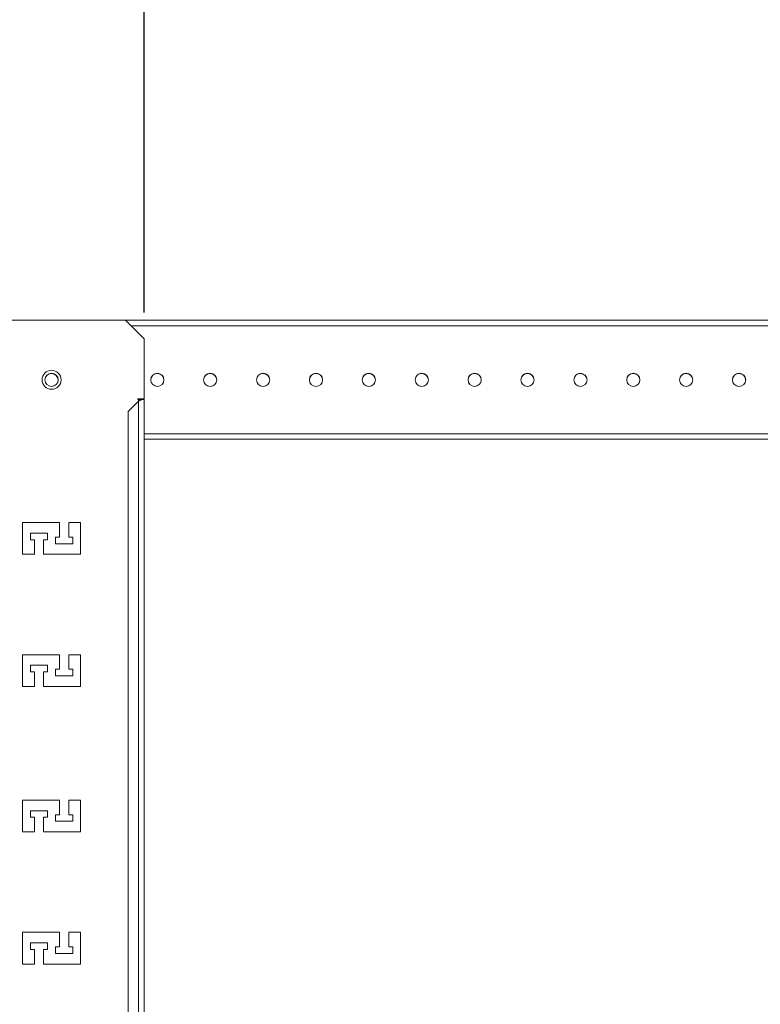
# Model space of a CAD drawing. Units: millimetres. Extents: x 0 to 8400, y 0 to 5940.
# Drawn here: x 6982 to 7262, y 3503 to 3875 of the extents above; entities that cross this region are included whole.
import ezdxf

# ---------------------------------------------------------------- set-up
doc = ezdxf.new("R2010")
doc.units = ezdxf.units.MM
doc.header["$LTSCALE"] = 25.4
doc.layers.add('Dimensions', color=7, linetype='Continuous', lineweight=15)
doc.styles.get("Standard").update_dxf_attribs({"font": 'romans.shx', "width": 0.8})
doc.dimstyles.new('SLDDIMSTYLE2', dxfattribs={"dimscale": 10, "dimtxt": 2.5, "dimasz": 3.302, "dimexe": 1, "dimexo": 1, "dimgap": 0.926042, "dimtad": 1, "dimdec": 0, "dimrnd": 1e-09, "dimzin": 12, "dimdsep": 46, "dimtxsty": 'Standard', "dimcen": 2, "dimadec": 0, "dimazin": 3, "dimtfac": 1, "dimtdec": 0, "dimtmove": 0, "dimatfit": 0, "dimfxl": 1, "dimfrac": 2, "dimtolj": 1, "dimtzin": 12, "dimarcsym": 0})

# ---------------------------------------------------------------- blocks, each defined once
blk = doc.blocks.new('*D17')
at = {"layer": 'Defpoints', "color": 0, "transparency": 16777216}
for p in [(6879.09, 4071.79), (6879.09, 3754.69), (7029.09, 3754.69)]:
    blk.add_point(p, dxfattribs=at)
at = {"layer": 'Dimensions', "color": 0, "lineweight": -2, "transparency": 16777216}
for p, q in [((6879.09, 3764.69), (6879.09, 4081.79)), ((7029.09, 3764.69), (7029.09, 4081.79)), ((6996.07, 4071.79), (6912.11, 4071.79))]:
    blk.add_line(p, q, dxfattribs=at)
at = {"layer": 'Dimensions', "color": 0, "transparency": 16777216}
for points in [[(6912.11, 4077.29), (6912.11, 4066.28), (6879.09, 4071.79)], [(6996.07, 4077.29), (6996.07, 4066.28), (7029.09, 4071.79)]]:
    blk.add_solid(points, dxfattribs=at)
at = {"layer": 'Dimensions', "color": 0, "transparency": 16777216, "insert": (6954.09, 4093.55), "char_height": 25, "attachment_point": 5}
blk.add_mtext('\\A1;150', dxfattribs=at)

msp = doc.modelspace()

# ---------------------------------------------------------------- linework, layer by layer
at = {"linetype": 'Continuous', "lineweight": 18}
for p, q in [((6877.09, 3761.69), (7351.09, 3761.69)), ((6886.09, 3761.69), (7022.09, 3761.69)), ((7029.09, 3754.69), (7022.09, 3761.69)), ((7024.19, 3759.59), (7351.09, 3759.59)), ((7029.09, 3731.99), (7029.09, 3754.69)), ((7026.69, 3731.99), (7029.09, 3731.99)), ((7026.69, 3731.69), (7026.69, 3731.99)), ((7026.69, 3731.99), (7029.09, 3731.99)), ((7026.69, 3731.99), (7026.69, 3731.99)), ((7029.09, 3731.99), (7029.09, 3731.99)), ((7026.99, 3731.09), (7023.09, 3727.19)), ((7026.99, 3731.69), (7026.69, 3731.69)), ((7027.32, 3731.69), (7026.99, 3731.09)), ((7026.99, 3731.69), (7027.33, 3731.69)), ((7026.99, 3731.09), (7026.99, 3731.69)), ((7026.99, 3731.09), (7026.99, 2947.29)), ((7027.32, 3731.69), (7028.17, 3731.69)), ((7029.09, 2946.69), (7029.09, 3731.69)), ((7023.09, 2951.19), (7023.09, 3727.19)), ((7351.09, 3718.79), (7029.09, 3718.79)), ((7351.09, 3716.69), (7029.09, 3716.69)), ((7029.09, 3716.69), (7351.09, 3716.69)), ((6997.09, 3685.19), (6983.09, 3685.19)), ((6983.09, 3685.19), (6983.09, 3673.19)), ((6997.09, 3685.19), (6983.09, 3685.19)), ((6983.09, 3685.19), (6983.09, 3685.19)), ((6997.09, 3679.69), (6997.09, 3685.19)), ((6997.09, 3685.19), (6997.09, 3685.19)), ((7005.09, 3685.19), (7000.59, 3685.19)), ((7000.59, 3685.19), (7000.59, 3679.69)), ((7005.09, 3685.19), (7000.59, 3685.19)), ((7000.59, 3685.19), (7000.59, 3685.19)), ((7005.09, 3673.19), (7005.09, 3685.19)), ((7005.09, 3685.19), (7005.09, 3685.19)), ((6986.09, 3678.69), (6986.09, 3681.19)), ((6986.09, 3681.19), (6992.59, 3681.19)), ((6992.59, 3681.19), (6992.59, 3678.69)), ((6995.59, 3677.19), (6995.59, 3679.69)), ((6995.59, 3679.69), (6997.09, 3679.69)), ((7000.59, 3679.69), (7002.09, 3679.69)), ((7002.09, 3679.69), (7002.09, 3677.19)), ((6987.59, 3678.69), (6986.09, 3678.69)), ((6987.59, 3678.69), (6986.09, 3678.69)), ((6986.09, 3678.69), (6986.09, 3678.69)), ((6987.59, 3673.19), (6987.59, 3678.69)), ((6987.59, 3678.69), (6987.59, 3678.69)), ((6992.59, 3678.69), (6991.09, 3678.69)), ((6991.09, 3678.69), (6991.09, 3673.19)), ((6992.59, 3678.69), (6991.09, 3678.69)), ((6991.09, 3678.69), (6991.09, 3678.69)), ((6992.59, 3678.69), (6992.59, 3678.69)), ((7002.09, 3677.19), (6995.59, 3677.19)), ((7002.09, 3677.19), (6995.59, 3677.19)), ((6995.59, 3677.19), (6995.59, 3677.19)), ((7002.09, 3677.19), (7002.09, 3677.19)), ((6983.09, 3673.19), (6987.59, 3673.19)), ((6991.09, 3673.19), (7005.09, 3673.19)), ((6997.09, 3635.19), (6983.09, 3635.19)), ((6983.09, 3635.19), (6983.09, 3623.19)), ((6997.09, 3635.19), (6983.09, 3635.19)), ((6983.09, 3635.19), (6983.09, 3635.19)), ((6997.09, 3629.69), (6997.09, 3635.19)), ((6997.09, 3635.19), (6997.09, 3635.19)), ((7005.09, 3635.19), (7000.59, 3635.19)), ((7000.59, 3635.19), (7000.59, 3629.69)), ((7005.09, 3635.19), (7000.59, 3635.19)), ((7000.59, 3635.19), (7000.59, 3635.19)), ((7005.09, 3623.19), (7005.09, 3635.19)), ((7005.09, 3635.19), (7005.09, 3635.19)), ((6986.09, 3628.69), (6986.09, 3631.19)), ((6986.09, 3631.19), (6992.59, 3631.19)), ((6987.59, 3628.69), (6986.09, 3628.69)), ((6987.59, 3628.69), (6986.09, 3628.69)), ((6986.09, 3628.69), (6986.09, 3628.69)), ((6987.59, 3623.19), (6987.59, 3628.69)), ((6987.59, 3628.69), (6987.59, 3628.69)), ((6992.59, 3628.69), (6991.09, 3628.69)), ((6991.09, 3628.69), (6991.09, 3623.19)), ((6992.59, 3628.69), (6991.09, 3628.69)), ((6991.09, 3628.69), (6991.09, 3628.69)), ((6992.59, 3631.19), (6992.59, 3628.69)), ((6992.59, 3628.69), (6992.59, 3628.69)), ((6995.59, 3627.19), (6995.59, 3629.69)), ((6995.59, 3629.69), (6997.09, 3629.69)), ((7000.59, 3629.69), (7002.09, 3629.69)), ((7002.09, 3629.69), (7002.09, 3627.19)), ((7002.09, 3627.19), (6995.59, 3627.19)), ((7002.09, 3627.19), (6995.59, 3627.19)), ((6995.59, 3627.19), (6995.59, 3627.19)), ((7002.09, 3627.19), (7002.09, 3627.19)), ((6983.09, 3623.19), (6987.59, 3623.19)), ((6991.09, 3623.19), (7005.09, 3623.19)), ((6997.09, 3580.19), (6983.09, 3580.19)), ((6983.09, 3580.19), (6983.09, 3568.19)), ((6997.09, 3580.19), (6983.09, 3580.19)), ((6983.09, 3580.19), (6983.09, 3580.19)), ((6997.09, 3574.69), (6997.09, 3580.19)), ((6997.09, 3580.19), (6997.09, 3580.19)), ((7005.09, 3580.19), (7000.59, 3580.19)), ((7000.59, 3580.19), (7000.59, 3574.69)), ((7005.09, 3580.19), (7000.59, 3580.19)), ((7000.59, 3580.19), (7000.59, 3580.19)), ((7005.09, 3568.19), (7005.09, 3580.19)), ((7005.09, 3580.19), (7005.09, 3580.19)), ((6986.09, 3573.69), (6986.09, 3576.19)), ((6986.09, 3576.19), (6992.59, 3576.19)), ((6992.59, 3576.19), (6992.59, 3573.69)), ((6987.59, 3573.69), (6986.09, 3573.69)), ((6987.59, 3573.69), (6986.09, 3573.69)), ((6986.09, 3573.69), (6986.09, 3573.69)), ((6987.59, 3568.19), (6987.59, 3573.69)), ((6987.59, 3573.69), (6987.59, 3573.69)), ((6992.59, 3573.69), (6991.09, 3573.69)), ((6991.09, 3573.69), (6991.09, 3568.19)), ((6992.59, 3573.69), (6991.09, 3573.69)), ((6991.09, 3573.69), (6991.09, 3573.69)), ((6992.59, 3573.69), (6992.59, 3573.69)), ((6995.59, 3572.19), (6995.59, 3574.69)), ((6995.59, 3574.69), (6997.09, 3574.69)), ((7002.09, 3572.19), (6995.59, 3572.19)), ((7002.09, 3572.19), (6995.59, 3572.19)), ((6995.59, 3572.19), (6995.59, 3572.19)), ((7000.59, 3574.69), (7002.09, 3574.69)), ((7002.09, 3574.69), (7002.09, 3572.19)), ((7002.09, 3572.19), (7002.09, 3572.19)), ((6983.09, 3568.19), (6987.59, 3568.19)), ((6991.09, 3568.19), (7005.09, 3568.19)), ((6997.09, 3530.19), (6983.09, 3530.19)), ((6983.09, 3530.19), (6983.09, 3518.19)), ((6997.09, 3530.19), (6983.09, 3530.19)), ((6983.09, 3530.19), (6983.09, 3530.19)), ((6997.09, 3524.69), (6997.09, 3530.19)), ((6997.09, 3530.19), (6997.09, 3530.19)), ((7005.09, 3530.19), (7000.59, 3530.19)), ((7000.59, 3530.19), (7000.59, 3524.69)), ((7005.09, 3530.19), (7000.59, 3530.19)), ((7000.59, 3530.19), (7000.59, 3530.19)), ((7005.09, 3518.19), (7005.09, 3530.19)), ((7005.09, 3530.19), (7005.09, 3530.19)), ((6986.09, 3523.69), (6986.09, 3526.19)), ((6986.09, 3526.19), (6992.59, 3526.19)), ((6987.59, 3523.69), (6986.09, 3523.69)), ((6987.59, 3523.69), (6986.09, 3523.69)), ((6986.09, 3523.69), (6986.09, 3523.69)), ((6987.59, 3518.19), (6987.59, 3523.69)), ((6987.59, 3523.69), (6987.59, 3523.69)), ((6992.59, 3523.69), (6991.09, 3523.69)), ((6991.09, 3523.69), (6991.09, 3518.19)), ((6992.59, 3523.69), (6991.09, 3523.69)), ((6991.09, 3523.69), (6991.09, 3523.69)), ((6992.59, 3526.19), (6992.59, 3523.69)), ((6992.59, 3523.69), (6992.59, 3523.69)), ((6995.59, 3522.19), (6995.59, 3524.69)), ((6995.59, 3524.69), (6997.09, 3524.69)), ((7000.59, 3524.69), (7002.09, 3524.69)), ((7002.09, 3524.69), (7002.09, 3522.19)), ((7002.09, 3522.19), (6995.59, 3522.19)), ((7002.09, 3522.19), (6995.59, 3522.19)), ((6995.59, 3522.19), (6995.59, 3522.19)), ((7002.09, 3522.19), (7002.09, 3522.19)), ((6983.09, 3518.19), (6987.59, 3518.19)), ((6991.09, 3518.19), (7005.09, 3518.19))]:
    msp.add_line(p, q, dxfattribs=at)
at = {"linetype": 'Continuous', "lineweight": 18, "flags": 128}
msp.add_lwpolyline([(7029.09, 3731.69), (7029.07, 3731.69), (7029.02, 3731.69), (7028.95, 3731.69), (7028.84, 3731.69), (7028.71, 3731.69), (7028.55, 3731.69), (7028.37, 3731.69), (7028.17, 3731.69)], dxfattribs=at)
at = {"linetype": 'Continuous', "lineweight": 18}
for centre, radius in [((6994.09, 3739.19), 3.6), ((6994.09, 3739.19), 2.5), ((7034.09, 3739.19), 2.5), ((7054.09, 3739.19), 2.5), ((7074.09, 3739.19), 2.5), ((7094.09, 3739.19), 2.5), ((7114.09, 3739.19), 2.5), ((7134.09, 3739.19), 2.5), ((7154.09, 3739.19), 2.5), ((7174.09, 3739.19), 2.5), ((7194.09, 3739.19), 2.5), ((7214.09, 3739.19), 2.5), ((7234.09, 3739.19), 2.5), ((7254.09, 3739.19), 2.5)]:
    msp.add_circle(centre, radius, dxfattribs=at)
for centre, radius, start, end in [((6994.09, 3739.19), 3.6, 0, 180), ((6994.09, 3739.19), 2.5, 0, 180), ((6994.08, 3739.09), 2.5, 359.9996, 177.044), ((7034.09, 3739.19), 2.5, 0, 180), ((7034.08, 3739.09), 2.5, 359.9996, 177.046), ((7054.09, 3739.19), 2.5, 0, 180), ((7054.08, 3739.09), 2.5, 359.9996, 177.0469), ((7074.09, 3739.19), 2.5, 0, 180), ((7074.08, 3739.09), 2.5, 359.9996, 177.0479), ((7094.09, 3739.19), 2.5, 0, 180), ((7094.08, 3739.09), 2.5, 359.9996, 177.0488), ((7114.09, 3739.19), 2.5, 0, 180), ((7114.08, 3739.09), 2.5, 359.9996, 177.0498), ((7134.09, 3739.19), 2.5, 0, 180), ((7134.08, 3739.09), 2.5, 359.9996, 177.0507), ((7154.09, 3739.19), 2.5, 0, 180), ((7154.08, 3739.09), 2.5, 359.9996, 177.0517), ((7174.09, 3739.19), 2.5, 0, 180), ((7174.08, 3739.09), 2.5, 359.9996, 177.0526), ((7194.09, 3739.19), 2.5, 0, 180), ((7194.08, 3739.09), 2.5, 359.9996, 177.0535), ((7214.09, 3739.19), 2.5, 0, 180), ((7214.08, 3739.09), 2.5, 359.9996, 177.0544), ((7234.09, 3739.19), 2.5, 0, 180), ((7234.08, 3739.09), 2.5, 359.9996, 177.0554), ((7254.09, 3739.19), 2.5, 0, 180), ((7254.08, 3739.09), 2.5, 359.9996, 177.0563)]:
    msp.add_arc(centre, radius, start, end, dxfattribs=at)
msp.add_open_spline([(7028.17, 3731.69), (7027.98, 3731.59), (7027.62, 3731.39), (7027.2, 3731.19), (7026.99, 3731.09)], degree=3, dxfattribs=at)

# ---------------------------------------------------------------- dimensions: what is measured, and where the dimension line sits
at = {"layer": 'Dimensions'}
dim = msp.add_linear_dim(base=(6879.09, 4071.79), p1=(7029.09, 3754.69), p2=(6879.09, 3754.69), dimstyle='SLDDIMSTYLE2', dxfattribs=at)
dim.commit()
dim.dimension.update_dxf_attribs({"geometry": '*D17', "text_midpoint": (6954.09, 4093.55)})

doc.saveas('drawing.dxf')
